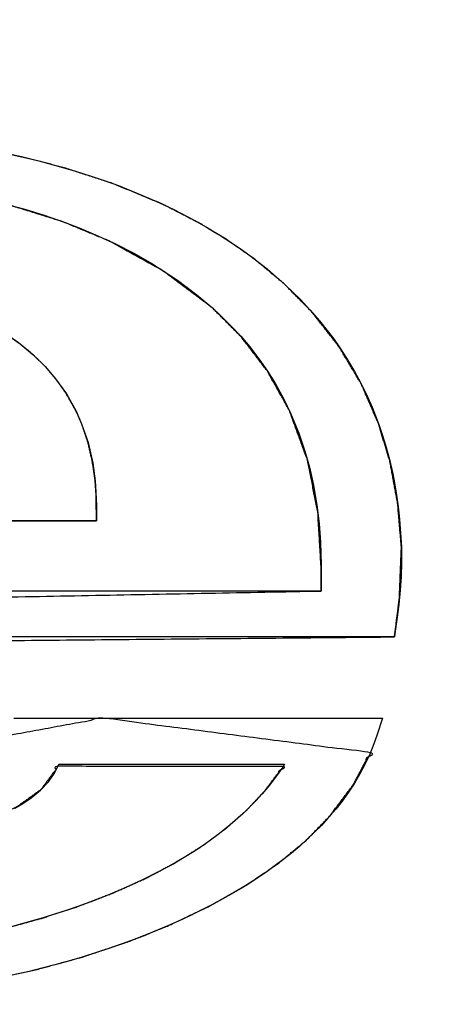
# Model space of a CAD drawing. Units: millimetres. Extents: x 5 to 1169, y 20 to 821.
# Drawn here: x 446 to 448, y 651 to 655 of the extents above; entities that cross this region are included whole.
import ezdxf
from ezdxf.enums import TextEntityAlignment as Align

# ---------------------------------------------------------------- set-up
doc = ezdxf.new("R2010")
doc.units = ezdxf.units.MM
doc.layers.add('Default', color=7, linetype='Continuous')
doc.layers.add('Seri', color=7, linetype='Continuous')
doc.styles.add('SEACAD_Solid_Edge_ISO', font='txt')
doc.styles.add('SEACAD_Solid_Edge_ISOI', font='seisoi.ttf')
doc.dimstyles.new('UNE', dxfattribs={"dimtxt": 10.5, "dimasz": 10.5, "dimexe": 5.25, "dimexo": 0, "dimgap": 2.625, "dimtad": 1, "dimtxsty": 'SEACAD_Solid_Edge_ISO', "dimblk1": '_SE_FILLED', "dimblk2": '_SE_FILLED', "dimsah": 1, "dimcen": 5.25, "dimadec": 0, "dimazin": 0, "dimtfac": 0.7, "dimtdec": 3, "dimtmove": 0, "dimatfit": 3, "dimfxl": 1, "dimarcsym": 0})

# ---------------------------------------------------------------- blocks, each defined once
blk = doc.blocks.new('DMBLK32')
at = {"layer": 'Default', "linetype": 'Continuous'}
for points in [[(117.7595, 753.3089), (107.2595, 751.5589), (117.7595, 749.8089)], [(579.3574, 753.3089), (579.3574, 749.8089), (589.8574, 751.5589)]]:
    blk.add_hatch(color=7, dxfattribs=at).paths.add_polyline_path(points)
at = {"layer": 'Default', "color": 7, "linetype": 'Continuous'}
for p, q in [((107.2595, 715.5652), (107.2595, 756.8089)), ((589.8574, 715.5643), (589.8574, 756.8089)), ((107.2595, 751.5589), (589.8574, 751.5589))]:
    blk.add_line(p, q, dxfattribs=at)
at = {"layer": 'Default', "color": 7, "linetype": 'Continuous', "style": 'SEACAD_Solid_Edge_ISOI'}
blk.add_text('482,6', height=10.5, dxfattribs=at).set_placement((334.7175, 764.6839), align=Align.TOP_LEFT)
blk = doc.blocks.new('_SE_FILLED')
at = {"color": 0}
blk.add_line((0, 0), (-1, 0), dxfattribs=at)
blk.add_solid([(0, 0), (-1, -0.1665), (-1, 0.1665), (0, 0)], dxfattribs=at)

msp = doc.modelspace()

# ---------------------------------------------------------------- linework, layer by layer
at = {"layer": 'Seri', "color": 7, "linetype": 'Continuous'}
for points, knots in [([(448.1706, 652.3007), (444.1275, 652.2632), (444.1381, 652.1993), (444.154, 652.1344), (444.1791, 652.0606), (444.2022, 652.0091), (444.2273, 651.9633), (444.2647, 651.9074), (444.317, 651.8454), (444.364, 651.8002), (444.4268, 651.7511), (444.4923, 651.7094), (444.5557, 651.6764), (444.6233, 651.6467), (444.6683, 651.6297), (444.6995, 651.619), (444.7261, 651.6107), (444.7623, 651.6002), (444.7954, 651.5914), (444.8321, 651.5827), (444.8652, 651.5755), (444.9083, 651.5669), (444.9454, 651.5605), (444.9902, 651.5537), (445.0464, 651.5463), (445.1099, 651.5399), (445.1649, 651.5353), (445.2187, 651.5321), (445.2869, 651.5294), (445.3361, 651.5283), (445.4064, 651.5279), (445.4722, 651.5286), (445.5636, 651.5318), (445.6674, 651.5384), (445.7931, 651.5527), (445.9455, 651.5803), (446.0328, 651.6035), (446.1188, 651.6332), (446.2068, 651.6726), (446.2959, 651.7279), (446.3541, 651.7791), (446.4101, 651.8512), (446.851, 651.9324), (448.0611, 651.7762), (447.9853, 651.6331), (447.8769, 651.4883), (447.7707, 651.3794), (447.6441, 651.2749), (447.4975, 651.1748), (447.3268, 651.0786), (447.1482, 650.9938), (446.9664, 650.921), (446.7583, 650.8512), (446.5596, 650.7969), (446.335, 650.7476), (446.1019, 650.709), (445.8872, 650.6833), (445.6638, 650.6656), (445.4586, 650.6565), (445.1656, 650.6547), (444.7243, 650.6785), (444.3189, 650.7339), (443.7976, 650.8701), (443.3441, 651.0707), (442.9036, 651.39), (442.5652, 651.8237), (442.3931, 652.355), (442.3897, 652.9192), (442.4785, 653.2665), (442.6558, 653.6019), (442.8775, 653.8585), (443.2014, 654.1094), (443.5048, 654.274), (443.9479, 654.4359), (444.189, 654.4959), (444.4103, 654.5365), (444.6854, 654.5714), (444.9851, 654.5921), (445.241, 654.5979), (445.4167, 654.5961), (445.6419, 654.5876), (445.8522, 654.5725), (446.0541, 654.5504), (446.2612, 654.5192), (446.4818, 654.4751), (446.6761, 654.425), (446.8948, 654.3537), (447.1214, 654.26), (447.2903, 654.1728), (447.405, 654.1042), (447.5338, 654.0139), (447.6725, 653.8986), (447.7983, 653.7702), (447.9194, 653.6152), (448.0208, 653.4449), (448.0978, 653.2676), (448.1489, 653.099), (448.1849, 652.9069), (448.2019, 652.7067), (448.1928, 652.4759), (448.1706, 652.3007)], [0, 0, 0.170303, 0.173032, 0.175847, 0.17913, 0.181508, 0.183706, 0.18654, 0.189954, 0.192701, 0.19606, 0.19933, 0.20234, 0.20545, 0.207479, 0.208868, 0.210042, 0.21163, 0.213069, 0.214659, 0.216085, 0.217937, 0.219525, 0.22143, 0.22382, 0.226508, 0.228833, 0.231101, 0.233976, 0.23605, 0.239011, 0.241782, 0.245635, 0.250014, 0.255345, 0.261866, 0.265672, 0.269503, 0.273564, 0.277981, 0.281247, 0.285092, 0.303977, 0.35537, 0.362189, 0.369807, 0.376217, 0.383132, 0.390607, 0.39886, 0.407186, 0.415436, 0.424681, 0.433358, 0.443042, 0.452995, 0.462102, 0.471543, 0.480191, 0.492533, 0.511148, 0.528385, 0.551079, 0.571963, 0.59488, 0.618051, 0.641571, 0.665336, 0.680438, 0.696416, 0.710699, 0.727956, 0.742494, 0.762363, 0.77283, 0.782305, 0.793986, 0.806638, 0.817422, 0.824822, 0.834316, 0.843193, 0.851749, 0.86057, 0.870045, 0.878497, 0.888186, 0.898514, 0.906522, 0.912149, 0.918776, 0.926372, 0.933945, 0.942229, 0.950576, 0.958721, 0.966138, 0.974371, 0.982834, 0.992563, 1, 1]), ([(447.8383, 652.5085), (443.7581, 652.4312), (443.7648, 652.3172), (443.779, 652.2197), (443.8029, 652.1189), (443.8487, 651.9927), (443.9117, 651.8751), (443.9932, 651.7665), (444.078, 651.6815), (444.1851, 651.5985), (444.2957, 651.5324), (444.4354, 651.4685), (444.5784, 651.4196), (444.7159, 651.3846), (444.8542, 651.3586), (444.9781, 651.3417), (445.0647, 651.3332), (445.1811, 651.3253), (445.325, 651.3206), (445.45, 651.3205), (445.6057, 651.3259), (445.7466, 651.3368), (445.8977, 651.3561), (446.039, 651.3824), (446.168, 651.4147), (446.3162, 651.4637), (446.4611, 651.5307), (446.5706, 651.6091), (446.6474, 651.7147), (447.6659, 651.7133), (447.5838, 651.6041), (447.5032, 651.5179), (447.4101, 651.4353), (447.3083, 651.3594), (447.1843, 651.2816), (447.0433, 651.2071), (446.896, 651.141), (446.7298, 651.0774), (446.5769, 651.0277), (446.4353, 650.9884), (446.2535, 650.9468), (446.063, 650.9128), (445.8805, 650.8881), (445.7617, 650.876), (445.6201, 650.8654), (445.4326, 650.857), (445.2434, 650.8547), (445.0685, 650.8585), (444.8623, 650.8705), (444.6446, 650.8934), (444.4385, 650.9262), (444.2398, 650.9699), (444.0162, 651.0357), (443.8064, 651.1167), (443.5896, 651.2247), (443.405, 651.3413), (443.2195, 651.491), (443.0769, 651.6402), (443.0281, 651.7011), (442.9843, 651.7622), (442.9397, 651.8319), (442.8928, 651.9172), (442.8527, 652.0027), (442.8219, 652.0809), (442.7954, 652.1618), (442.7723, 652.2501), (442.7491, 652.37), (442.7326, 652.5224), (442.7297, 652.7022), (442.7411, 652.8602), (442.7652, 653.0058), (442.806, 653.1568), (442.8788, 653.3357), (442.9931, 653.5272), (443.1297, 653.6913), (443.2884, 653.8361), (443.4493, 653.9527), (443.6067, 654.0459), (443.7914, 654.1345), (443.984, 654.2078), (444.1555, 654.2596), (444.362, 654.308), (444.6043, 654.3488), (444.8148, 654.372), (445.0311, 654.3856), (445.287, 654.3901), (445.5567, 654.3829), (445.8331, 654.3619), (446.1323, 654.3208), (446.4165, 654.2594), (446.6667, 654.1817), (446.8785, 654.0939), (447.1198, 653.9605), (447.346, 653.791), (447.4753, 653.6614), (447.5941, 653.5063), (447.6948, 653.3263), (447.777, 653.1012), (447.8237, 652.8651), (447.8383, 652.6211), (447.8383, 652.5085)], [0, 0, 0.18627, 0.191482, 0.195982, 0.200706, 0.206835, 0.212923, 0.219124, 0.224599, 0.230785, 0.23667, 0.243678, 0.25058, 0.257055, 0.263477, 0.269182, 0.273158, 0.278481, 0.285054, 0.290757, 0.297869, 0.304322, 0.311271, 0.317832, 0.323903, 0.331026, 0.338315, 0.344461, 0.350419, 0.39691, 0.403145, 0.408532, 0.414212, 0.420007, 0.42669, 0.43397, 0.441337, 0.449463, 0.456799, 0.463507, 0.472017, 0.480852, 0.489258, 0.49471, 0.501189, 0.509758, 0.518392, 0.526377, 0.535803, 0.545796, 0.555321, 0.564608, 0.575245, 0.585512, 0.596565, 0.606533, 0.617414, 0.626831, 0.630394, 0.633828, 0.637603, 0.642045, 0.646359, 0.650192, 0.65408, 0.658243, 0.66382, 0.670814, 0.679025, 0.686254, 0.69299, 0.700126, 0.708945, 0.719124, 0.728867, 0.738673, 0.747745, 0.756094, 0.765443, 0.774849, 0.783027, 0.792708, 0.803922, 0.813589, 0.823481, 0.835161, 0.847478, 0.860128, 0.873916, 0.887187, 0.899142, 0.909607, 0.922193, 0.935095, 0.943451, 0.952369, 0.961783, 0.972719, 0.983706, 0.994862, 1, 1]), ([(446.8212, 652.8265), (444.8072, 652.8265), (443.7804, 652.8348), (443.7804, 652.8882), (443.7804, 652.9107), (443.7804, 652.9361), (443.7825, 652.9908), (443.7843, 653.021), (443.7892, 653.0644), (443.795, 653.0973), (443.8013, 653.1316), (443.8135, 653.178), (443.8225, 653.2065), (443.8401, 653.2563), (443.8536, 653.2865), (443.8657, 653.3128), (443.8891, 653.3555), (443.9034, 653.3786), (443.9255, 653.4125), (443.95, 653.4447), (443.9695, 653.4693), (444.011, 653.5154), (444.0329, 653.537), (444.0606, 653.5634), (444.092, 653.59), (444.1117, 653.6061), (444.1442, 653.6309), (444.1661, 653.6462), (444.1906, 653.6633), (444.2314, 653.6889), (444.2562, 653.7038), (444.3002, 653.7285), (444.328, 653.7426), (444.3541, 653.7557), (444.4002, 653.7767), (444.431, 653.7895), (444.4843, 653.8107), (444.5232, 653.8241), (444.5532, 653.8343), (444.5974, 653.8478), (444.6256, 653.8556), (444.6658, 653.8664), (444.7204, 653.8789), (444.758, 653.887), (444.8263, 653.8996), (444.858, 653.9046), (444.8936, 653.9099), (444.9471, 653.9165), (444.9821, 653.9203), (445.0488, 653.9264), (445.0871, 653.9289), (445.1256, 653.9312), (445.1974, 653.9337), (445.2348, 653.9345), (445.2915, 653.935), (445.3275, 653.9346), (445.3594, 653.9342), (445.4282, 653.9321), (445.4696, 653.9301), (445.5318, 653.9266), (445.5977, 653.9211), (445.6437, 653.9169), (445.7155, 653.9084), (445.7452, 653.9042), (445.7793, 653.8992), (445.822, 653.8919), (445.8499, 653.8868), (445.9021, 653.8764), (445.935, 653.8688), (445.9706, 653.8604), (446.0326, 653.8433), (446.0681, 653.8326), (446.1268, 653.8134), (446.162, 653.8002), (446.194, 653.7879), (446.2505, 653.763), (446.2864, 653.7453), (446.3454, 653.7148), (446.3856, 653.6901), (446.4165, 653.6705), (446.4701, 653.6323), (446.4978, 653.61), (446.5337, 653.5801), (446.5728, 653.5419), (446.5971, 653.5168), (446.6343, 653.4735), (446.6585, 653.4398), (446.6863, 653.4001), (446.7189, 653.3423), (446.7346, 653.3119), (446.754, 653.2679), (446.7697, 653.2222), (446.7847, 653.1768), (446.8011, 653.1039), (446.8078, 653.0658), (446.8157, 653.0081), (446.818, 652.9777), (446.8197, 652.9522), (446.821, 652.9031), (446.8212, 652.8722), (446.8212, 652.8265)], [0, 0, 0.27514, 0.415412, 0.422705, 0.425773, 0.429246, 0.436725, 0.440861, 0.446829, 0.451394, 0.456157, 0.462714, 0.46679, 0.474007, 0.478528, 0.482483, 0.48914, 0.492837, 0.49837, 0.503901, 0.508192, 0.516665, 0.520869, 0.5261, 0.531719, 0.535188, 0.540775, 0.544425, 0.548503, 0.555083, 0.559036, 0.565931, 0.570186, 0.574182, 0.581097, 0.585661, 0.593489, 0.599111, 0.603435, 0.60976, 0.61375, 0.619446, 0.627084, 0.632338, 0.641839, 0.646217, 0.651132, 0.658495, 0.663308, 0.672462, 0.677704, 0.682976, 0.692786, 0.697895, 0.705645, 0.71056, 0.714924, 0.724325, 0.729981, 0.738494, 0.747532, 0.753841, 0.763711, 0.767819, 0.772522, 0.778436, 0.782319, 0.789578, 0.7942, 0.799193, 0.807985, 0.813042, 0.821485, 0.826622, 0.831309, 0.839732, 0.845213, 0.854283, 0.860724, 0.865727, 0.874713, 0.879566, 0.885958, 0.893424, 0.898196, 0.905998, 0.911662, 0.91828, 0.927345, 0.932022, 0.938588, 0.945201, 0.951721, 0.961936, 0.967221, 0.975173, 0.979339, 0.982829, 0.989546, 0.993766, 1, 1])]:
    msp.add_open_spline(points, degree=1, knots=knots, dxfattribs=at)
for points in [[(446.4284, 654.487), (446.4284, 654.487), (446.5041, 654.47), (446.5041, 654.47)], [(446.5041, 654.47), (446.5041, 654.47), (446.5611, 654.456), (446.5611, 654.456)], [(446.5611, 654.456), (446.5611, 654.456), (446.6213, 654.4402), (446.6213, 654.4402)], [(446.6213, 654.4402), (446.6213, 654.4402), (446.6746, 654.4254), (446.6746, 654.4254)], [(446.6746, 654.4254), (446.6746, 654.4254), (446.7263, 654.4101), (446.7263, 654.4101)], [(446.7263, 654.4101), (446.7263, 654.4101), (446.7979, 654.3875), (446.7979, 654.3875)], [(446.7979, 654.3875), (446.7979, 654.3875), (446.857, 654.3673), (446.857, 654.3673)], [(446.857, 654.3673), (446.857, 654.3673), (446.921, 654.3441), (446.921, 654.3441)], [(446.921, 654.3441), (446.921, 654.3441), (447.0021, 654.3123), (447.0021, 654.3123)], [(447.0021, 654.3123), (447.0021, 654.3123), (447.0593, 654.2881), (447.0593, 654.2881)], [(446.4166, 654.2593), (446.4166, 654.2593), (446.4968, 654.237), (446.4968, 654.237)], [(447.0593, 654.2881), (447.0593, 654.2881), (447.1213, 654.26), (447.1213, 654.26)], [(447.1213, 654.26), (447.1213, 654.26), (447.1747, 654.2342), (447.1747, 654.2342)], [(446.4968, 654.237), (446.4968, 654.237), (446.5852, 654.2098), (446.5852, 654.2098)], [(446.5852, 654.2098), (446.5852, 654.2098), (446.6761, 654.1784), (446.6761, 654.1784)], [(447.1747, 654.2342), (447.1747, 654.2342), (447.2266, 654.2078), (447.2266, 654.2078)], [(447.2266, 654.2078), (447.2266, 654.2078), (447.2647, 654.1873), (447.2647, 654.1873)], [(446.6761, 654.1784), (446.6761, 654.1784), (446.7433, 654.1529), (446.7433, 654.1529)], [(447.2647, 654.1873), (447.2647, 654.1873), (447.3192, 654.1564), (447.3192, 654.1564)], [(446.7433, 654.1529), (446.7433, 654.1529), (446.8175, 654.1221), (446.8175, 654.1221)], [(446.8175, 654.1221), (446.8175, 654.1221), (446.9076, 654.0804), (446.9076, 654.0804)], [(447.3192, 654.1564), (447.3192, 654.1564), (447.3518, 654.1372), (447.3518, 654.1372)], [(447.3518, 654.1372), (447.3518, 654.1372), (447.3808, 654.1195), (447.3808, 654.1195)], [(447.3808, 654.1195), (447.3808, 654.1195), (447.4052, 654.104), (447.4052, 654.104)], [(446.9076, 654.0804), (446.9076, 654.0804), (446.9907, 654.0379), (446.9907, 654.0379)], [(447.4052, 654.104), (447.4052, 654.104), (447.4488, 654.0752), (447.4488, 654.0752)], [(447.4488, 654.0752), (447.4488, 654.0752), (447.482, 654.0521), (447.482, 654.0521)], [(446.9907, 654.0379), (446.9907, 654.0379), (447.0721, 653.9914), (447.0721, 653.9914)], [(447.482, 654.0521), (447.482, 654.0521), (447.5221, 654.0228), (447.5221, 654.0228)], [(447.0721, 653.9914), (447.0721, 653.9914), (447.1883, 653.9161), (447.1883, 653.9161)], [(447.5221, 654.0228), (447.5221, 654.0228), (447.5553, 653.9975), (447.5553, 653.9975)], [(447.5553, 653.9975), (447.5553, 653.9975), (447.5938, 653.9668), (447.5938, 653.9668)], [(447.5938, 653.9668), (447.5938, 653.9668), (447.6357, 653.9314), (447.6357, 653.9314)], [(447.1883, 653.9161), (447.1883, 653.9161), (447.276, 653.8502), (447.276, 653.8502)], [(447.6357, 653.9314), (447.6357, 653.9314), (447.6745, 653.8967), (447.6745, 653.8967)], [(447.6745, 653.8967), (447.6745, 653.8967), (447.7126, 653.8606), (447.7126, 653.8606)], [(447.276, 653.8502), (447.276, 653.8502), (447.3399, 653.7965), (447.3399, 653.7965)], [(447.7126, 653.8606), (447.7126, 653.8606), (447.7448, 653.8283), (447.7448, 653.8283)], [(447.7448, 653.8283), (447.7448, 653.8283), (447.7879, 653.7822), (447.7879, 653.7822)], [(447.3399, 653.7965), (447.3399, 653.7965), (447.3761, 653.7634), (447.3761, 653.7634)], [(447.3761, 653.7634), (447.3761, 653.7634), (447.4302, 653.7101), (447.4302, 653.7101)], [(447.7879, 653.7822), (447.7879, 653.7822), (447.8309, 653.7324), (447.8309, 653.7324)], [(447.8309, 653.7324), (447.8309, 653.7324), (447.8659, 653.6887), (447.8659, 653.6887)], [(446.4102, 653.675), (446.4102, 653.675), (446.477, 653.6273), (446.477, 653.6273)], [(447.4302, 653.7101), (447.4302, 653.7101), (447.4745, 653.6622), (447.4745, 653.6622)], [(447.8659, 653.6887), (447.8659, 653.6887), (447.894, 653.6513), (447.894, 653.6513)], [(446.477, 653.6273), (446.477, 653.6273), (446.5336, 653.5801), (446.5336, 653.5801)], [(447.4745, 653.6622), (447.4745, 653.6622), (447.5155, 653.6136), (447.5155, 653.6136)], [(447.894, 653.6513), (447.894, 653.6513), (447.923, 653.6101), (447.923, 653.6101)], [(446.5336, 653.5801), (446.5336, 653.5801), (446.5903, 653.5247), (446.5903, 653.5247)], [(447.5155, 653.6136), (447.5155, 653.6136), (447.5566, 653.5602), (447.5566, 653.5602)], [(447.923, 653.6101), (447.923, 653.6101), (447.9541, 653.5625), (447.9541, 653.5625)], [(447.5566, 653.5602), (447.5566, 653.5602), (447.5952, 653.5047), (447.5952, 653.5047)], [(447.9541, 653.5625), (447.9541, 653.5625), (447.9903, 653.5019), (447.9903, 653.5019)], [(446.5903, 653.5247), (446.5903, 653.5247), (446.6371, 653.4701), (446.6371, 653.4701)], [(447.5952, 653.5047), (447.5952, 653.5047), (447.6318, 653.4462), (447.6318, 653.4462)], [(447.9903, 653.5019), (447.9903, 653.5019), (448.0169, 653.4527), (448.0169, 653.4527)], [(446.6371, 653.4701), (446.6371, 653.4701), (446.6857, 653.4012), (446.6857, 653.4012)], [(447.6318, 653.4462), (447.6318, 653.4462), (447.6704, 653.3766), (447.6704, 653.3766)], [(448.0169, 653.4527), (448.0169, 653.4527), (448.0434, 653.3989), (448.0434, 653.3989)], [(446.6857, 653.4012), (446.6857, 653.4012), (446.7294, 653.3235), (446.7294, 653.3235)], [(448.0434, 653.3989), (448.0434, 653.3989), (448.0691, 653.341), (448.0691, 653.341)], [(447.6704, 653.3766), (447.6704, 653.3766), (447.7005, 653.3143), (447.7005, 653.3143)], [(446.7294, 653.3235), (446.7294, 653.3235), (446.7547, 653.2663), (446.7547, 653.2663)], [(447.7005, 653.3143), (447.7005, 653.3143), (447.7381, 653.2231), (447.7381, 653.2231)], [(448.0691, 653.341), (448.0691, 653.341), (448.0848, 653.3024), (448.0848, 653.3024)], [(446.7547, 653.2663), (446.7547, 653.2663), (446.7838, 653.1805), (446.7838, 653.1805)], [(448.0848, 653.3024), (448.0848, 653.3024), (448.1013, 653.2579), (448.1013, 653.2579)], [(447.7381, 653.2231), (447.7381, 653.2231), (447.7654, 653.1425), (447.7654, 653.1425)], [(448.1013, 653.2579), (448.1013, 653.2579), (448.1165, 653.213), (448.1165, 653.213)], [(446.7838, 653.1805), (446.7838, 653.1805), (446.8049, 653.0871), (446.8049, 653.0871)], [(448.1165, 653.213), (448.1165, 653.213), (448.13, 653.169), (448.13, 653.169)], [(447.7654, 653.1425), (447.7654, 653.1425), (447.7861, 653.0687), (447.7861, 653.0687)], [(448.13, 653.169), (448.13, 653.169), (448.1479, 653.1034), (448.1479, 653.1034)], [(446.8049, 653.0871), (446.8049, 653.0871), (446.8158, 653.0075), (446.8158, 653.0075)], [(448.1479, 653.1034), (448.1479, 653.1034), (448.1625, 653.0394), (448.1625, 653.0394)], [(447.7861, 653.0687), (447.7861, 653.0687), (447.8045, 652.9873), (447.8045, 652.9873)], [(446.8158, 653.0075), (446.8158, 653.0075), (446.8195, 652.9569), (446.8195, 652.9569)], [(448.1625, 653.0394), (448.1625, 653.0394), (448.1704, 652.9989), (448.1704, 652.9989)], [(448.1704, 652.9989), (448.1704, 652.9989), (448.1798, 652.9432), (448.1798, 652.9432)], [(446.8195, 652.9569), (446.8195, 652.9569), (446.8212, 652.8954), (446.8212, 652.8954)], [(447.8045, 652.9873), (447.8045, 652.9873), (447.8212, 652.8865), (447.8212, 652.8865)], [(448.1798, 652.9432), (448.1798, 652.9432), (448.1873, 652.8895), (448.1873, 652.8895)], [(446.8212, 652.8954), (446.8212, 652.8954), (446.8212, 652.8265), (446.8212, 652.8265)], [(447.8212, 652.8865), (447.8212, 652.8865), (447.8297, 652.8139), (447.8297, 652.8139)], [(448.1873, 652.8895), (448.1873, 652.8895), (448.1933, 652.8339), (448.1933, 652.8339)], [(446.8212, 652.8265), (446.8212, 652.8265), (443.7804, 652.8265), (443.7804, 652.8265)], [(448.1933, 652.8339), (448.1933, 652.8339), (448.1982, 652.7705), (448.1982, 652.7705)], [(447.8297, 652.8139), (447.8297, 652.8139), (447.8357, 652.7289), (447.8357, 652.7289)], [(448.1982, 652.7705), (448.1982, 652.7705), (448.2019, 652.7079), (448.2019, 652.7079)], [(447.8357, 652.7289), (447.8357, 652.7289), (447.8383, 652.6272), (447.8383, 652.6272)], [(448.2019, 652.7079), (448.2019, 652.7079), (448.2028, 652.6407), (448.2028, 652.6407)], [(447.8383, 652.6272), (447.8383, 652.6272), (447.8383, 652.5555), (447.8383, 652.5555)], [(448.2028, 652.6407), (448.2028, 652.6407), (448.2008, 652.5724), (448.2008, 652.5724)], [(447.8383, 652.5555), (447.8383, 652.5555), (447.8383, 652.5093), (447.8383, 652.5093)], [(448.2008, 652.5724), (448.2008, 652.5724), (448.1967, 652.5126), (448.1967, 652.5126)], [(447.8383, 652.5085), (447.8383, 652.5085), (443.7574, 652.5085), (443.7574, 652.5085)], [(448.1967, 652.5126), (448.1967, 652.5126), (448.1896, 652.447), (448.1896, 652.447)], [(448.1896, 652.447), (448.1896, 652.447), (448.1824, 652.3895), (448.1824, 652.3895)], [(448.1824, 652.3895), (448.1824, 652.3895), (448.1755, 652.3374), (448.1755, 652.3374)], [(448.1755, 652.3374), (448.1755, 652.3374), (448.1706, 652.3007), (448.1706, 652.3007)], [(448.1706, 652.3007), (448.1706, 652.3007), (444.1235, 652.3007), (444.1235, 652.3007)], [(446.4479, 651.9324), (446.4479, 651.9324), (448.1158, 651.9324), (448.1158, 651.9324)], [(448.1158, 651.9324), (448.1158, 651.9324), (448.0909, 651.8537), (448.0909, 651.8537)], [(448.0909, 651.8537), (448.0909, 651.8537), (448.0779, 651.817), (448.0779, 651.817)], [(448.0779, 651.817), (448.0779, 651.817), (448.0587, 651.7704), (448.0587, 651.7704)], [(448.0587, 651.7704), (448.0587, 651.7704), (448.0375, 651.7255), (448.0375, 651.7255)], [(446.632, 651.6839), (446.632, 651.6839), (446.6474, 651.7148), (446.6474, 651.7148)], [(446.6474, 651.7148), (446.6474, 651.7148), (446.6509, 651.7247), (446.6509, 651.7247)], [(446.6509, 651.7247), (446.6509, 651.7247), (447.673, 651.7247), (447.673, 651.7247)], [(447.6649, 651.7116), (447.6649, 651.7116), (447.6372, 651.6716), (447.6372, 651.6716)], [(447.673, 651.7247), (447.673, 651.7247), (447.6649, 651.7116), (447.6649, 651.7116)], [(448.0375, 651.7255), (448.0375, 651.7255), (448.0125, 651.6784), (448.0125, 651.6784)], [(446.604, 651.6441), (446.604, 651.6441), (446.632, 651.6839), (446.632, 651.6839)], [(447.6372, 651.6716), (447.6372, 651.6716), (447.6054, 651.6297), (447.6054, 651.6297)], [(448.0125, 651.6784), (448.0125, 651.6784), (447.9892, 651.6391), (447.9892, 651.6391)], [(446.5687, 651.6071), (446.5687, 651.6071), (446.604, 651.6441), (446.604, 651.6441)], [(447.6054, 651.6297), (447.6054, 651.6297), (447.5721, 651.5901), (447.5721, 651.5901)], [(447.9892, 651.6391), (447.9892, 651.6391), (447.9622, 651.5978), (447.9622, 651.5978)], [(446.4881, 651.5466), (446.4881, 651.5466), (446.5259, 651.5722), (446.5259, 651.5722)], [(446.5259, 651.5722), (446.5259, 651.5722), (446.5687, 651.6071), (446.5687, 651.6071)], [(447.5721, 651.5901), (447.5721, 651.5901), (447.543, 651.5581), (447.543, 651.5581)], [(447.9622, 651.5978), (447.9622, 651.5978), (447.9331, 651.5573), (447.9331, 651.5573)], [(446.4525, 651.5256), (446.4525, 651.5256), (446.4881, 651.5466), (446.4881, 651.5466)], [(447.515, 651.5292), (447.515, 651.5292), (447.484, 651.4994), (447.484, 651.4994)], [(447.543, 651.5581), (447.543, 651.5581), (447.515, 651.5292), (447.515, 651.5292)], [(447.9331, 651.5573), (447.9331, 651.5573), (447.9045, 651.5206), (447.9045, 651.5206)], [(447.484, 651.4994), (447.484, 651.4994), (447.45, 651.4687), (447.45, 651.4687)], [(447.9045, 651.5206), (447.9045, 651.5206), (447.8693, 651.4794), (447.8693, 651.4794)], [(447.4164, 651.4403), (447.4164, 651.4403), (447.3728, 651.4059), (447.3728, 651.4059)], [(447.45, 651.4687), (447.45, 651.4687), (447.4164, 651.4403), (447.4164, 651.4403)], [(447.8399, 651.4475), (447.8399, 651.4475), (447.8091, 651.416), (447.8091, 651.416)], [(447.8693, 651.4794), (447.8693, 651.4794), (447.8399, 651.4475), (447.8399, 651.4475)], [(447.3728, 651.4059), (447.3728, 651.4059), (447.3386, 651.3806), (447.3386, 651.3806)], [(447.8091, 651.416), (447.8091, 651.416), (447.7729, 651.3814), (447.7729, 651.3814)], [(447.3088, 651.3597), (447.3088, 651.3597), (447.261, 651.328), (447.261, 651.328)], [(447.3386, 651.3806), (447.3386, 651.3806), (447.3088, 651.3597), (447.3088, 651.3597)], [(447.7401, 651.3519), (447.7401, 651.3519), (447.704, 651.3214), (447.704, 651.3214)], [(447.7729, 651.3814), (447.7729, 651.3814), (447.7401, 651.3519), (447.7401, 651.3519)], [(447.261, 651.328), (447.261, 651.328), (447.2184, 651.3016), (447.2184, 651.3016)], [(447.704, 651.3214), (447.704, 651.3214), (447.6714, 651.2954), (447.6714, 651.2954)], [(447.1445, 651.259), (447.1445, 651.259), (447.0892, 651.2297), (447.0892, 651.2297)], [(447.1829, 651.2807), (447.1829, 651.2807), (447.1445, 651.259), (447.1445, 651.259)], [(447.2184, 651.3016), (447.2184, 651.3016), (447.1829, 651.2807), (447.1829, 651.2807)], [(447.631, 651.265), (447.631, 651.265), (447.5882, 651.2344), (447.5882, 651.2344)], [(447.6714, 651.2954), (447.6714, 651.2954), (447.631, 651.265), (447.631, 651.265)], [(447.0892, 651.2297), (447.0892, 651.2297), (447.0306, 651.2008), (447.0306, 651.2008)], [(447.5882, 651.2344), (447.5882, 651.2344), (447.5475, 651.2068), (447.5475, 651.2068)], [(446.9813, 651.1777), (446.9813, 651.1777), (446.931, 651.1554), (446.931, 651.1554)], [(447.0306, 651.2008), (447.0306, 651.2008), (446.9813, 651.1777), (446.9813, 651.1777)], [(447.4985, 651.1754), (447.4985, 651.1754), (447.4424, 651.1418), (447.4424, 651.1418)], [(447.5475, 651.2068), (447.5475, 651.2068), (447.4985, 651.1754), (447.4985, 651.1754)], [(446.865, 651.1281), (446.865, 651.1281), (446.8081, 651.1058), (446.8081, 651.1058)], [(446.931, 651.1554), (446.931, 651.1554), (446.865, 651.1281), (446.865, 651.1281)], [(447.4424, 651.1418), (447.4424, 651.1418), (447.3935, 651.114), (447.3935, 651.114)], [(446.7461, 651.083), (446.7461, 651.083), (446.6851, 651.0619), (446.6851, 651.0619)], [(446.8081, 651.1058), (446.8081, 651.1058), (446.7461, 651.083), (446.7461, 651.083)], [(447.3506, 651.0908), (447.3506, 651.0908), (447.3081, 651.0689), (447.3081, 651.0689)], [(447.3935, 651.114), (447.3935, 651.114), (447.3506, 651.0908), (447.3506, 651.0908)], [(446.6321, 651.0446), (446.6321, 651.0446), (446.5798, 651.0285), (446.5798, 651.0285)], [(446.6851, 651.0619), (446.6851, 651.0619), (446.6321, 651.0446), (446.6321, 651.0446)], [(447.2619, 651.0461), (447.2619, 651.0461), (447.209, 651.0211), (447.209, 651.0211)], [(447.3081, 651.0689), (447.3081, 651.0689), (447.2619, 651.0461), (447.2619, 651.0461)], [(446.495, 651.0041), (446.495, 651.0041), (446.4352, 650.9883), (446.4352, 650.9883)], [(446.5374, 651.016), (446.5374, 651.016), (446.495, 651.0041), (446.495, 651.0041)], [(446.5798, 651.0285), (446.5798, 651.0285), (446.5374, 651.016), (446.5374, 651.016)], [(447.1482, 650.9938), (447.1482, 650.9938), (447.0835, 650.9665), (447.0835, 650.9665)], [(447.209, 651.0211), (447.209, 651.0211), (447.1482, 650.9938), (447.1482, 650.9938)], [(447.0371, 650.9479), (447.0371, 650.9479), (446.9883, 650.9291), (446.9883, 650.9291)], [(447.0835, 650.9665), (447.0835, 650.9665), (447.0371, 650.9479), (447.0371, 650.9479)], [(446.9385, 650.9107), (446.9385, 650.9107), (446.8736, 650.8882), (446.8736, 650.8882)], [(446.9883, 650.9291), (446.9883, 650.9291), (446.9385, 650.9107), (446.9385, 650.9107)], [(446.8177, 650.8697), (446.8177, 650.8697), (446.7572, 650.8508), (446.7572, 650.8508)], [(446.8736, 650.8882), (446.8736, 650.8882), (446.8177, 650.8697), (446.8177, 650.8697)], [(446.639, 650.8172), (446.639, 650.8172), (446.5799, 650.8018), (446.5799, 650.8018)], [(446.6959, 650.8328), (446.6959, 650.8328), (446.639, 650.8172), (446.639, 650.8172)], [(446.7572, 650.8508), (446.7572, 650.8508), (446.6959, 650.8328), (446.6959, 650.8328)], [(446.5171, 650.7864), (446.5171, 650.7864), (446.4595, 650.7733), (446.4595, 650.7733)], [(446.5799, 650.8018), (446.5799, 650.8018), (446.5171, 650.7864), (446.5171, 650.7864)]]:
    msp.add_open_spline(points, degree=3, dxfattribs=at)

# ---------------------------------------------------------------- dimensions: what is measured, and where the dimension line sits
at = {"layer": 'Default', "color": 7, "linetype": 'Continuous'}
dim = msp.add_linear_dim(base=(107.2595, 751.5589), p1=(107.2595, 635.5652), p2=(589.8574, 635.5643), angle=359.9999, text='\\A1;<>', dimstyle='UNE', dxfattribs=at)
dim.commit()
dim.dimension.update_dxf_attribs({"geometry": 'DMBLK32', "text_midpoint": (348.5584, 751.5589), "dimtype": 161})

doc.saveas('drawing.dxf')
